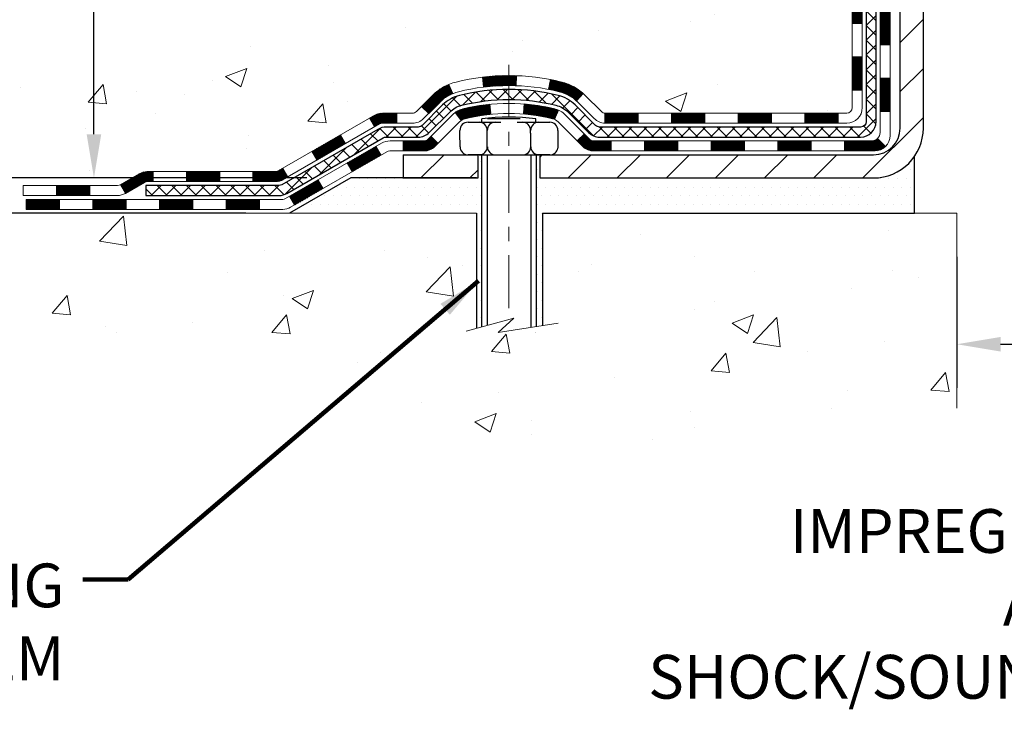
# Model space of a CAD drawing. Extents: x 13 to 3254, y -309 to 1977.
# Drawn here: x 157 to 164, y -294 to -289 of the extents above; entities that cross this region are included whole.
import ezdxf

# ---------------------------------------------------------------- set-up
doc = ezdxf.new("R2010")
doc.units = 0
doc.header["$LTSCALE"] = 5
doc.header["$MEASUREMENT"] = 0
doc.linetypes.add('CENTERX2', pattern=[4, 2.5, -0.5, 0.5, -0.5])
doc.layers.get('DEFPOINTS').update_dxf_attribs({"linetype": 'CONTINUOUS'})
for name, color, linetype, lineweight in [('CENTERLINE - L', 1, 'CENTERX2', 18), ('CONCRETE - H', 130, 'CONTINUOUS', 9), ('CONCRETE - L', 132, 'CONTINUOUS', 13), ('DECK COAT - H', 20, 'CONTINUOUS', 20), ('DECK COAT - L', 22, 'CONTINUOUS', 18), ('DIMS', 50, 'CONTINUOUS', 25), ('MIG FOOT - H', 251, 'CONTINUOUS', 20), ('MIG FOOT - L', 7, 'CONTINUOUS', 30), ('PVC SIDESHEET - H', 170, 'CONTINUOUS', 20), ('PVC SIDESHEET - L', 150, 'CONTINUOUS', 25), ('SCREW - L', 1, 'CONTINUOUS', 25), ('SETTING BED - H', 210, 'CONTINUOUS', 20), ('SETTING BED - L', 212, 'CONTINUOUS', 25), ('TEXT - 4', 241, 'CONTINUOUS', 25)]:
    doc.layers.add(name, color=color, linetype=linetype, lineweight=lineweight)
doc.layers.add('DECKCOAT', color=1, linetype='CONTINUOUS')
doc.layers.add('METAL11', color=7, linetype='CONTINUOUS')
doc.styles.add('ROMANS', font='romans', dxfattribs={"width": 0.9})
doc.dimstyles.get("Standard").update_dxf_attribs({"dimtxt": 0.18, "dimasz": 0.18, "dimexe": 0.18, "dimexo": 0.0625, "dimgap": 0.09, "dimtad": 0, "dimtih": 1, "dimtoh": 1, "dimdec": 4, "dimzin": 0, "dimdsep": 46, "dimtxsty": 'Standard', "dimcen": 0.09, "dimadec": 0, "dimazin": 0, "dimtfac": 1, "dimtdec": 4, "dimtofl": 0, "dimtmove": 0, "dimatfit": 3, "dimfxl": 1, "dimtolj": 1, "dimtzin": 0, "dimarcsym": 0})
pattern_1 = [(45, (-21.05882364650205, -452.1714772986762), (-0.003479849246914297, 0.003479849246914297), [])]

# ---------------------------------------------------------------- blocks, each defined once
blk = doc.blocks.new('*D20')
at = {"layer": 'DEFPOINTS', "color": 0, "transparency": 16777216}
for p in [(159.4873217730359, -290.5445994032335), (154.9829498075147, -290.7945989032323), (159.0543099371687, -290.7945989032323)]:
    blk.add_point(p, dxfattribs=at)
at = {"layer": 'DIMS', "color": 0, "lineweight": -2, "transparency": 16777216}
for p, q in [((154.6729498075147, -289.9245994032335), (154.9829498075147, -289.9245994032335)), ((154.9829498075147, -290.2345994032335), (154.9829498075147, -289.9245994032335)), ((159.1773217730359, -290.5445994032335), (154.6729498075147, -290.5445994032335)), ((158.7443099371687, -290.7945989032323), (154.6729498075147, -290.7945989032323)), ((154.9829498075147, -291.1045989032323), (154.9829498075147, -291.4145989032323))]:
    blk.add_line(p, q, dxfattribs=at)
at = {"layer": 'DIMS', "color": 0, "transparency": 16777216}
for points in [[(154.931283140848, -290.2345994032335), (155.0346164741814, -290.2345994032335), (154.9829498075147, -290.5445994032335)], [(154.931283140848, -291.1045989032323), (155.0346164741814, -291.1045989032323), (154.9829498075147, -290.7945989032323)]]:
    blk.add_solid(points, dxfattribs=at)
at = {"layer": 'DIMS', "color": 0, "transparency": 16777216, "insert": (153.3812831408481, -289.9245994032335), "char_height": 0.31, "attachment_point": 5}
blk.add_mtext('\\A1;1/4 IN\\P [6.3mm]', dxfattribs=at)
blk = doc.blocks.new('*D22')
at = {"layer": 'DEFPOINTS', "color": 0, "transparency": 16777216}
for p in [(158.2837935231607, -283.3614345999767), (157.6673397016146, -290.5445994032335), (159.4873217730359, -290.5445994032335)]:
    blk.add_point(p, dxfattribs=at)
at = {"layer": 'DIMS', "color": 0, "lineweight": -2, "transparency": 16777216}
for p, q in [((157.9737935231607, -283.3614345999767), (157.3573397016146, -283.3614345999767)), ((157.6673397016146, -283.6714345999767), (157.6673397016146, -285.5453015949655)), ((157.6673397016146, -290.2345994032335), (157.6673397016146, -286.9919682616322)), ((159.1773217730359, -290.5445994032335), (157.3573397016146, -290.5445994032335))]:
    blk.add_line(p, q, dxfattribs=at)
at = {"layer": 'DIMS', "color": 0, "transparency": 16777216}
for points in [[(157.6156730349479, -283.6714345999767), (157.7190063682812, -283.6714345999767), (157.6673397016146, -283.3614345999767)], [(157.6156730349479, -290.2345994032335), (157.7190063682812, -290.2345994032335), (157.6673397016146, -290.5445994032335)]]:
    blk.add_solid(points, dxfattribs=at)
at = {"layer": 'DIMS', "color": 0, "transparency": 16777216, "insert": (157.6673397016146, -286.2686349282988), "char_height": 0.31, "attachment_point": 5}
blk.add_mtext('\\A1;7 3/16 IN\\P [182.5mm]', dxfattribs=at)
blk = doc.blocks.new('*D36')
at = {"layer": 'DEFPOINTS', "color": 0, "transparency": 16777216}
for p in [(163.7837935231609, -290.7945989032456), (176.7837935231609, -290.7945989032455), (176.7837935231609, -291.7232307459078)]:
    blk.add_point(p, dxfattribs=at)
at = {"layer": 'DIMS', "color": 0, "lineweight": -2, "transparency": 16777216}
for p, q in [((163.7837935231609, -291.1045989032456), (163.7837935231609, -292.0332307459078)), ((176.7837935231609, -291.1045989032455), (176.7837935231609, -292.0332307459078)), ((164.0937935231609, -291.7232307459078), (165.2380783302775, -291.7232307459078)), ((176.4737935231609, -291.7232307459078), (168.3897449969441, -291.7232307459078))]:
    blk.add_line(p, q, dxfattribs=at)
at = {"layer": 'DIMS', "color": 0, "transparency": 16777216}
for points in [[(164.0937935231609, -291.6715640792411), (164.0937935231609, -291.7748974125745), (163.7837935231609, -291.7232307459078)], [(176.4737935231609, -291.6715640792411), (176.4737935231609, -291.7748974125745), (176.7837935231609, -291.7232307459078)]]:
    blk.add_solid(points, dxfattribs=at)
at = {"layer": 'DIMS', "color": 0, "transparency": 16777216, "insert": (166.8139116636108, -291.7232307459078), "char_height": 0.31, "attachment_point": 5}
blk.add_mtext('\\A1;13 IN\\P [330.2mm]', dxfattribs=at)

msp = doc.modelspace()

# ---------------------------------------------------------------- hatches: boundary and pattern name
at = {"layer": 'CONCRETE - H'}
h = msp.add_hatch(dxfattribs=at)
h.set_pattern_fill('AR-CONC', color=256, scale=0.217)
h.set_pattern_definition([(49.99999999999999, (0, 0), (1.556454596243635, -0.1361721329122314), [0.16275, -1.79025]), (355, (0, 0), (-0.30109039394021, 1.632256930129026), [0.1302, -1.4322]), (100.45144446, (0.12970454777, -0.01134767648), (1.255364197397833, 1.496084780401926), [0.13831621664, -1.52147838304]), (46.18420000000002, (0, 0.434), (2.315913687557312, -0.3591768393209761), [0.244125, -2.685375]), (96.63563549, (0.19299273665, 0.40406852381), (2.028216422113076, 2.113837363680775), [0.20747444214, -2.282218859199999]), (351.1841639899999, (0, 0.434), (2.028216420768858, 2.113837362585878), [0.1953, -2.14830000217]), (21, (0.217, 0.3255), (1.295288303097062, -0.8736829927437852), [0.16275, -1.79025]), (326.0000000000001, (0.217, 0.3255), (0.5279942702698324, 1.573575597751671), [0.1302, -1.4322]), (71.45144474, (0.32494069118, 0.25269308442), (1.823282557504037, 0.6998926015897878), [0.1383162123, -1.52147838304]), (37.50000000000001, (0, 0), (0.02638688603852075, 0.7223796628139459), [0, -1.41484, 0, -1.4539, 0, -1.437625]), (7.499999999999999, (0, 0), (0.5708608962494625, 0.8558734147847217), [0, -0.82894, 0, -1.38229, 0, -0.547925]), (327.5, (-0.48391, 0), (1.158394686494127, -0.04894407166360407), [0, -0.5425, 0, -1.6926, 0, -2.24595]), (317.5, (-0.70091, 0), (1.265513987472978, 0.2172278116611295), [0, -0.70525, 0, -1.12406, 0, -1.59495])])
edge = h.paths.add_edge_path()
edge.add_spline(control_points=[(154.0289013008382, -283.3614345999765), (153.971129206403, -283.8288171912349), (154.1007786799707, -286.3970488955911), (160.4378354205334, -283.9844421253695), (159.0597321889443, -287.8156578416463), (157.1271993052802, -287.6884767146992), (156.4761450985848, -289.4455730019803), (156.9303049310275, -290.4530581838389), (156.6725794275469, -290.7945989032256)], knot_values=[0, 0, 0, 0, 1.30462336248507, 6.742094297859092, 8.361217839561869, 9.969934739917095, 11.70936572271262, 12.88372866151712, 12.88372866151712, 12.88372866151712, 12.88372866151712], degree=3, periodic=0)
edge.add_line((156.6725794275469, -290.7945989032257), (157.16558107957, -290.794598903227))
edge.add_line((157.16558107957, -290.794598903227), (157.1655795635911, -290.597748894714))
edge.add_line((157.1655795635911, -290.597748894714), (157.8352647795689, -290.597748894714))
edge.add_arc((157.8352706304711, -290.5584233367275), 0.03932555842175329, 269.9914754674315, 300.0249926646551)
edge.add_line((157.8549482635909, -290.5924716891104), (157.9907106871868, -290.5140927183024))
edge.add_arc((158.0458286871865, -290.6095598947137), 0.1102359999996411, 89.99999999998522, 119.99999999995, ccw=False)
edge.add_line((158.0458286871866, -290.4993238947141), (158.9537866282155, -290.4993238947141))
edge.add_arc((158.9537866282153, -290.4599538947134), 0.03937000000064472, 270.0000000002068, 300.0000000000466)
edge.add_line((158.9734716282157, -290.4940493148609), (159.6535572983965, -290.1014021872924))
edge.add_arc((159.7135587551265, -290.2053243949052), 0.1200000001867964, 90.00000001171128, 120.00080308904569, ccw=False)
edge.add_line((159.7135587551019, -290.0853243947184), (159.9249986216837, -290.0853243947183))
edge.add_arc((159.925000137553, -290.0459543945557), 0.03937000019183134, 269.9977939316234, 314.9999999443416)
edge.add_line((159.9528389316369, -290.0737931886937), (160.0693054557707, -289.9573266645599))
edge.add_arc((160.3190074300762, -290.2070286388674), 0.3531319186155557, 103.90200089085062, 134.9999999997717, ccw=False)
edge.add_arc((160.6082920231595, -291.3757984123079), 1.557170273114147, 76.0979991089298, 103.90200089101751, ccw=False)
edge.add_arc((160.8975766162432, -290.207028638868), 0.3531319186161104, 47.88305985411, 76.09799910897698, ccw=False)
edge.add_line((161.1344031119438, -289.9450832955621), (161.2637451146828, -290.0737931886937))
edge.add_arc((161.2915839086579, -290.0459543947187), 0.03936999999960628, 224.999999999883, 270.0000000002068)
edge.add_line((161.291583908658, -290.0853243947183), (163.0024890111421, -290.0853243947183))
edge.add_arc((163.0024890111421, -290.0459543947184), 0.0393699999999626, 269.9999999999586, 360)
edge.add_line((163.0418590111421, -290.0459543947184), (163.0418574951698, -286.0077222690726))
edge.add_arc((163.00248749517, -286.0077222690725), 0.03936999999987734, 359.9999999998346, 432.6976227628234)
edge.add_arc((163.1417995359383, -285.5605081552362), 0.4290404058596123, 233.0250989602965, 252.6976227627831, ccw=False)
edge.add_arc((163.2182858757469, -285.4984000630967), 0.5251995961844852, 194.3079434824801, 230.4333558243626, ccw=False)
edge.add_arc((164.2882360621454, -285.2115450362799), 1.632909065608842, 184.8191964166483, 194.782931388466, ccw=False)
edge.add_arc((164.0190695899686, -285.4454729607185), 1.361411651893684, 161.6649460398422, 175.9250205045911, ccw=False)
edge.add_arc((163.1535402122365, -285.1529180559483), 0.4478254090914243, 108.12890291726731, 162.3597440614999, ccw=False)
edge.add_arc((162.9834624436727, -284.675734491702), 0.0600498899789399, 300.7846078930066, 346.5177693441964)
edge.add_line((163.0418574951698, -284.6897347505259), (163.0418574951698, -284.5004997016672))
edge.add_line((163.0418574951698, -284.5004997016672), (163.1402824951695, -284.5004997016672))
edge.add_line((163.1402824951695, -284.5004997016672), (163.1402824951695, -284.4959471455471))
edge.add_arc((163.1009124951697, -284.495947145547), 0.03936999999987734, 359.9999999998346, 417.096847860755)
edge.add_line((163.1222990918054, -284.4628924880184), (162.8070811513496, -284.2589442565454))
edge.add_arc((162.9880532382766, -284.0577942623057), 0.270577560838598, 181.4692888508148, 228.0226889058614, ccw=False)
edge.add_line((162.7175646399594, -284.0647321733578), (162.4296519597474, -284.0647321733578))
edge.add_arc((162.428448118204, -283.9871958574209), 0.07754566089423381, 179.1104878120979, 270.8895121878601, ccw=False)
edge.add_line((162.3509118022671, -283.9859920158775), (162.3509133182563, -283.8613689149091))
edge.add_line((162.3509133182563, -283.8613689149091), (155.7837935231609, -283.8613689149091))
edge.add_line((155.7837935231609, -283.8613689149091), (155.7837935231609, -283.3614345999765))
edge.add_line((155.7837935231609, -283.3614345999765), (154.0289013008382, -283.3614345999767))
h.paths.add_polyline_path([(154.5605543117429, -285.0177108921166), (155.7349786684396, -285.3377437980361), (155.6846003483435, -284.5153187480622), (154.0846969579783, -284.5153187480622)], flags=17)
h.paths.add_polyline_path([(159.3669777016536, -288.542030446901), (162.0196919873679, -288.542030446901), (162.0196919873679, -287.5603637802344), (159.3669777016536, -287.5603637802344)], flags=24)
h = msp.add_hatch(dxfattribs=at)
h.set_pattern_fill('AR-CONC', color=256, scale=0.217)
h.set_pattern_definition([(49.99999999999999, (1, 0), (1.556454596243635, -0.1361721329122314), [0.16275, -1.79025]), (355, (1, 0), (-0.30109039394021, 1.632256930129026), [0.1302, -1.4322]), (100.45144446, (1.12970454777, -0.01134767648), (1.255364197397833, 1.496084780401926), [0.1383162166399999, -1.521478383039999]), (46.18420000000002, (1, 0.434), (2.315913687557312, -0.3591768393209761), [0.244125, -2.685374999999999]), (96.63563549, (1.19299273665, 0.40406852381), (2.028216422113076, 2.113837363680775), [0.20747444214, -2.282218859199999]), (351.1841639899999, (1, 0.434), (2.028216420768858, 2.113837362585878), [0.1953, -2.14830000217]), (21, (1.217, 0.3255), (1.295288303097062, -0.8736829927437852), [0.16275, -1.79025]), (326.0000000000001, (1.217, 0.3255), (0.5279942702698324, 1.573575597751671), [0.1302, -1.4322]), (71.45144474, (1.32494069118, 0.25269308442), (1.823282557504037, 0.6998926015897878), [0.1383162123, -1.52147838304]), (37.50000000000001, (1, 0), (0.02638688603852075, 0.7223796628139459), [0, -1.41484, 0, -1.4539, 0, -1.437625]), (7.499999999999999, (1, 0), (0.5708608962494625, 0.8558734147847217), [0, -0.82894, 0, -1.38229, 0, -0.547925]), (327.5, (0.5160899999999999, 0), (1.158394686494127, -0.04894407166360407), [0, -0.5425, 0, -1.6926, 0, -2.24595]), (317.5, (0.29909, 0), (1.265513987472978, 0.2172278116611295), [0, -0.70525, 0, -1.12406, 0, -1.59495])])
edge = h.paths.add_edge_path()
edge.add_line((156.672579427547, -290.7945989032256), (160.3780682235935, -290.794598903236))
edge.add_line((160.3780682235935, -290.794598903236), (160.3780682235912, -291.6102782455658))
edge.add_line((160.3780682235912, -291.6102782455658), (160.6436526531371, -291.5371024392681))
edge.add_line((160.6436526531371, -291.5371024392681), (160.5334008383476, -291.6405467198346))
edge.add_line((160.5334008383476, -291.6405467198346), (160.8455508340556, -291.5914488531543))
edge.add_line((160.8455508340556, -291.5914488531544), (160.8455508340577, -290.7945989032373))
edge.add_line((160.8455508340577, -290.7945989032373), (163.7837935231609, -290.7945989032456))
edge.add_line((163.7837935231609, -290.7945989032456), (163.7837935231609, -292.1768502328939))
edge.add_spline(control_points=[(163.783793523161, -292.1768502328939), (163.3194722915157, -292.1590096430679), (162.3730669847297, -292.3557994491173), (160.6619404014063, -292.673655985687), (159.0593596879814, -291.6632315589923), (156.8941807295, -291.9272407472729), (156.709805521365, -290.991222620318), (156.672579427547, -290.7945989032256)], knot_values=[0, 0, 0, 0, 1.407337312727821, 2.889937513340163, 4.9841898361389, 7.130378948034198, 7.690880957778189, 7.690880957778189, 7.690880957778189, 7.690880957778189], degree=3, periodic=0)
at = {"layer": 'DECK COAT - H'}
h = msp.add_hatch(dxfattribs=at)
h.set_pattern_fill('ANSI31', color=256, scale=0.03937, style=0)
h.set_pattern_definition([(45, (-16.00238541182392, -407.4292894441492), (-0.003479849246914297, 0.003479849246914297), [])])
h.paths.add_polyline_path([(163.1127250111419, -289.6863492307471), (163.0418590111419, -289.6863492307472), (163.041859011142, -289.9225692307472), (163.112725011142, -289.9225692307471)])
h.paths.add_polyline_path([(163.1127250111417, -289.2139092307471), (163.0418590111416, -289.2139092307472), (163.0418590111418, -289.4501292307472), (163.1127250111418, -289.4501292307471)])
h.paths.add_polyline_path([(163.1127250111414, -288.7414708373474), (163.0418590111414, -288.7414708373475), (163.0418590111415, -288.9776892307472), (163.1127250111414, -288.9776892307471)])
h.paths.add_polyline_path([(163.1127250111411, -288.2690308373474), (163.0418590111412, -288.2690308373475), (163.0418590111413, -288.5052508373475), (163.1127250111412, -288.5052508373474)])
h.paths.add_polyline_path([(163.3095750111401, -289.3646247087281), (163.2387090111417, -289.3646247087281), (163.2387090111418, -289.6008447087281), (163.3095750111406, -289.6008447087281)])
h.paths.add_polyline_path([(163.3095750111391, -288.8921847087281), (163.2387090111413, -288.8921847087281), (163.2387090111415, -289.1284047087281), (163.3095750111395, -289.1284047087281)])
h.paths.add_polyline_path([(163.3095750111381, -288.419744708728), (163.238709011141, -288.4197447087281), (163.2387090111412, -288.6559647087281), (163.3095750111386, -288.655964708728)])
h = msp.add_hatch(dxfattribs=at)
h.set_pattern_fill('ANSI31', color=256, scale=0.03937, style=0)
h.set_pattern_definition(pattern_1)
h.paths.add_polyline_path([(161.9968719231595, -290.0853243947183), (161.7606519231597, -290.0853243947183), (161.7606519231597, -290.1561903947184), (161.9968719231595, -290.1561903947184)])
h.paths.add_polyline_path([(161.5244319231595, -290.0853243947183), (161.2915839086581, -290.0853243947183, -0.02144170134057288), (161.2882119231593, -290.0851797259954), (161.2882119231597, -290.1561903947184), (161.5244319231595, -290.1561903947184)])
h.paths.add_polyline_path([(161.1344031119438, -289.9450832955621, 0.1237366593047226), (160.9824207767301, -289.8642406280263, 0.01313217533143259), (160.9025456940697, -289.8466829697639), (160.8891543642947, -289.9162722091826, -0.01313217533147817), (160.9653943739608, -289.9330308276535, -0.1237366593049013), (161.0868771151151, -289.9976501062076)])
h.paths.add_polyline_path([(161.8051400231596, -290.2821743947184), (161.5689200231598, -290.2821743947184), (161.5689200231598, -290.3530403947184), (161.8051400231596, -290.3530403947184)])
h.paths.add_polyline_path([(160.9606613547123, -290.0640448850404, 0.04324640446576285), (160.9351252134819, -290.0553245158794, 0.04070359398944642), (160.7168811081577, -290.0198191882545), (160.711224150565, -290.0904590409355, -0.04070359398944876), (160.9180988107125, -290.1241147155065, -0.04324640446531137), (160.9320555945836, -290.12888083528)])
h.paths.add_polyline_path([(161.3327000231596, -290.2821743947184), (161.2100459689049, -290.2821743947184, -0.1989123673794921), (161.1822071749297, -290.2706431886937), (161.1435112513039, -290.231947265068), (161.0934014221482, -290.2820570942235), (161.1320973457741, -290.3207530178493, 0.198912367379553), (161.2100459689049, -290.3530403947184), (161.3327000231596, -290.3530403947184)])
h.paths.add_polyline_path([(160.6623670760291, -289.8195673407354, 0.008683585791257758), (160.6082920231594, -289.8186281391937), (160.6082920231594, -289.8894941391937, -0.008683585791259676), (160.6599061488184, -289.8903905981673)])
h.paths.add_polyline_path([(160.6082920231594, -289.8186281391937, 0.03014854381015566), (160.4210176383601, -289.8299305123021), (160.4295403970991, -289.9002821472474, -0.03014854381015595), (160.6082920231594, -289.8894941391937)])
h.paths.add_polyline_path([(160.4743542140948, -290.022087989526, 0.03601941678383571), (160.2814588328377, -290.0553245158792, 0.0935601540946129), (160.2287384282458, -290.0794529930931), (160.269670886334, -290.1373021402853, -0.09356015409565223), (160.2984852356071, -290.1241147155064, -0.03601941678380825), (160.4813317156175, -290.0926096488124)])
h.paths.add_polyline_path([(160.1060526638167, -290.2991870545783), (160.0559428346613, -290.2490772254225), (160.0343768713901, -290.2706431886937, -0.1989123673796988), (160.0065380774147, -290.2821743947184), (159.8592942774147, -290.2821743947184), (159.8592942774147, -290.3530403947184), (160.0065380774149, -290.3530403947184, 0.1989123673795969), (160.0844867005457, -290.3207530178493)])
h.paths.add_polyline_path([(160.1194152849245, -290.007436493717, -0.09785809462208828), (160.210334970376, -289.9465207784972), (160.1830515400317, -289.8811173811494, 0.09785809462147925), (160.0693054557698, -289.9573266645609), (159.9899648929398, -290.0366672273909), (160.0400747220951, -290.0867770565465)])
h = msp.add_hatch(dxfattribs=at)
h.set_pattern_fill('ANSI31', color=256, scale=0.03937, style=0)
h.set_pattern_definition([(45, (-12.21532639410594, -452.0717819739688), (-0.003479849246914297, 0.003479849246914297), [])])
h.paths.add_polyline_path([(162.4693119231595, -290.0853243947183), (162.2330919231597, -290.0853243947183), (162.2330919231597, -290.1561903947184), (162.4693119231595, -290.1561903947184)])
h.paths.add_polyline_path([(162.2775800231596, -290.2821743947184), (162.0413600231598, -290.2821743947184), (162.0413600231598, -290.3530403947184), (162.2775800231596, -290.3530403947184)])
h.paths.add_polyline_path([(162.7500200231596, -290.2821743947184), (162.5138000231598, -290.2821743947184), (162.5138000231598, -290.3530403947184), (162.7500200231596, -290.3530403947184)])
edge = h.paths.add_edge_path()
edge.add_arc((163.1796540111422, -290.2231193947183), 0.05905499999999223, 269.99999999997243, 314.9999999999805, ccw=False)
edge.add_line((163.1796540111422, -290.2821743947184), (162.98624002316, -290.2821743947184))
edge.add_line((162.9862400231598, -290.2821743947184), (162.9862400231598, -290.3530403947184))
edge.add_line((162.9862400231598, -290.3530403947184), (163.1993390111418, -290.3530403947184))
edge.add_arc((163.1993390111433, -290.2428043947248), 0.1102359999936198, 269.9999999992762, 315.0000000019324)
edge.add_line((163.2772876342723, -290.3207530178485), (163.2214122021052, -290.2648775856813))
h.paths.add_polyline_path([(163.309575011141, -289.837064708728), (163.2387090111419, -289.8372333417499), (163.238709011142, -290.0734533417499), (163.3095750111415, -290.073284708728)])
h.paths.add_polyline_path([(162.9417519231595, -290.0853243947183), (162.7055319231598, -290.0853243947183), (162.7055319231598, -290.1561903947184), (162.9417519231595, -290.1561903947184)])
h = msp.add_hatch(dxfattribs=at)
h.set_pattern_fill('ANSI31', color=256, scale=0.03937, style=0)
h.set_pattern_definition(pattern_1)
h.paths.add_polyline_path([(159.8139767376613, -290.0853243947184), (159.7135587551019, -290.0853243947184, 0.1316523525283877), (159.6535588143744, -290.1014013120433), (159.6203238742823, -290.120589488378), (159.6557568742823, -290.1819612446426), (159.6911113297278, -290.16154936716, -0.1316523525285442), (159.7111113099704, -290.1561903947184), (159.8139767376613, -290.1561903947184)])
h.paths.add_polyline_path([(159.4511842860362, -290.3000711279647), (159.415751286036, -290.2386993717001), (159.2111786977902, -290.3568092550221), (159.2466116977902, -290.4181810112867)])
h.paths.add_polyline_path([(159.0066061095443, -290.474919138344), (158.9734716087692, -290.4940493260884, -0.1316523525284907), (158.9537866282155, -290.4993238947141), (158.7947318282157, -290.4993238947141), (158.7947318282157, -290.570189894714), (158.9537866282157, -290.570189894714, 0.131652352528452), (159.0089045737658, -290.5554211025621), (159.0420391095443, -290.5362908946087)])
h.paths.add_polyline_path([(158.5585118282154, -290.4993238947141), (158.3222918282157, -290.4993238947141), (158.3222918282157, -290.570189894714), (158.5585118282154, -290.570189894714)])
h.paths.add_polyline_path([(158.0860718282154, -290.4993238947141), (158.0458286871867, -290.4993238947141, 0.1316524975873674), (157.9907106871869, -290.5140927183024), (157.8549497795688, -290.5924743148611), (157.8903827795688, -290.6538460711257), (158.0261436871869, -290.575464474567, -0.1316524975873194), (158.0458286871867, -290.5701898947141), (158.0860718282154, -290.5701898947141)])
h.paths.add_polyline_path([(157.638021079569, -290.597748894714), (157.4018010795688, -290.597748894714), (157.4018010795688, -290.668614894714), (157.638021079569, -290.668614894714)])
h.paths.add_polyline_path([(159.7020245891288, -290.3825514745669), (159.6665915891288, -290.3211797183023), (159.4620190682467, -290.4392897183025), (159.4974520682467, -290.5006614745671)])
h.paths.add_polyline_path([(159.2574465473647, -290.5573997183025), (159.0528740264829, -290.6755097183025), (159.0883070264828, -290.736881474567), (159.2928795473647, -290.618771474567)])
h.paths.add_polyline_path([(158.8399973267458, -290.696173894714), (158.6037773267456, -290.696173894714), (158.6037773267456, -290.767039894714), (158.8399973267458, -290.767039894714)])
h.paths.add_polyline_path([(158.3675573267458, -290.696173894714), (158.1313373267456, -290.696173894714), (158.1313373267456, -290.767039894714), (158.3675573267458, -290.767039894714)])
h.paths.add_polyline_path([(157.8951173267458, -290.696173894714), (157.6588973267456, -290.696173894714), (157.6588973267456, -290.767039894714), (157.8951173267458, -290.767039894714)])
h.paths.add_polyline_path([(157.4226773267458, -290.696173894714), (157.1864573267456, -290.696173894714), (157.1864573267456, -290.767039894714), (157.4226773267458, -290.767039894714)])
at = {"layer": 'MIG FOOT - H'}
h = msp.add_hatch(dxfattribs=at)
h.set_pattern_fill('ANSI31', color=256, scale=1.9685, style=0)
h.set_pattern_definition([(45, (-782.7018739221994, -750.9241013254722), (-0.1739924623457148, 0.1739924623457148), [])])
h.paths.add_polyline_path([(163.3817935231608, -284.6034494032361), (163.5457935231607, -284.603449403236), (163.5457935231599, -285.165949403236), (163.3817935231602, -285.165949403236)])
edge = h.paths.add_edge_path()
edge.add_line((163.3817935231602, -285.540949403236), (163.5457935231599, -285.540949403236))
edge.add_line((163.5457935231599, -285.540949403236), (163.5457935231601, -290.190269403236))
edge.add_arc((163.1914635231599, -290.1902694032359), 0.3543300000001182, 270.00000000001836, 359.9999999999908, ccw=False)
edge.add_line((163.1914635231601, -290.544599403236), (160.8270435541602, -290.544599403236))
edge.add_line((160.8270435541602, -290.544599403236), (160.8270435541602, -290.3805994032359))
edge.add_line((160.8270435541602, -290.3805994032359), (163.1914635231601, -290.380599403236))
edge.add_arc((163.1914635231602, -290.190269403236), 0.1903299999999604, 269.9999999999658, 360.0000000000171)
edge.add_line((163.3817935231601, -290.190269403236), (163.3817935231602, -285.540949403236))
h.paths.add_polyline_path([(159.8582935231604, -290.380599403236), (160.3895404921602, -290.3805994032361), (160.3895404921603, -290.544599403236), (159.8582935231604, -290.544599403236)])
at = {"layer": 'PVC SIDESHEET - H'}
h = msp.add_hatch(dxfattribs=at)
h.set_pattern_fill('ANSI37', color=256, scale=0.59055, style=0)
h.set_pattern_definition([(45, (-16.00238541182387, -338.2164033275901), (-0.05219773870371446, 0.05219773870371446), []), (135, (-16.00238541182387, -338.2164033275901), (-0.05219773870371446, -0.05219773870371446), [])])
edge = h.paths.add_edge_path()
edge.add_line((163.2111500111418, -290.1443793947184), (163.2111500111411, -285.9451799767751))
edge.add_line((163.2111500111411, -285.9451799767751), (163.1402840111469, -285.9451799767751))
edge.add_line((163.1402840111469, -285.9451799767751), (163.1402840111418, -290.1443793947184))
edge.add_arc((163.1009140111418, -290.1443793947184), 0.0393699999999626, -90.00000000008271, 1.2397549653542228e-10, ccw=False)
edge.add_line((163.1009140111417, -290.1837493947184), (161.2508149387812, -290.1837493947183))
edge.add_arc((161.2508149387813, -290.1443793947185), 0.03936999999984891, 225, 270, ccw=False)
edge.add_line((161.2229761448061, -290.1722181886937), (161.077681605612, -290.0269236494995))
edge.add_arc((160.8975766162428, -290.2070286388686), 0.2547069186167359, 44.99999999999887, 76.09799910892326)
edge.add_arc((160.6082920231594, -291.3757984123081), 1.458745273114345, 76.0979991089222, 89.99999999999889)
edge.add_line((160.6082920231594, -289.9170531391937), (160.6082920231594, -289.9879191391938))
edge.add_arc((160.6082920231594, -291.3757984123081), 1.387879273114407, 76.0979991089194, 89.99999999999773, ccw=False)
edge.add_arc((160.8975766162429, -290.2070286388685), 0.1838409186166517, 44.999999999981185, 76.09799910891832, ccw=False)
edge.add_line((161.0275717764563, -290.0770334786552), (161.1728663156503, -290.2223280178492))
edge.add_arc((161.2508149387813, -290.1443793947184), 0.1102359999999436, 224.9999999999713, 270)
edge.add_line((161.2508149387813, -290.2546153947184), (163.1009140111418, -290.2546153947184))
edge.add_arc((163.1009140111418, -290.1443793947184), 0.1102359999999862, 270, 360)
edge = h.paths.add_edge_path()
edge.add_arc((160.6082920231595, -291.3757984123081), 1.458745273114317, 90.00000000000333, 103.9020008910643)
edge.add_arc((160.3190074300764, -290.2070286388682), 0.2547069186164216, 103.9020008910549, 134.9999999999921)
edge.add_line((160.1389024407076, -290.0269236494994), (159.9936079015133, -290.1722181886937))
edge.add_arc((159.9657691075379, -290.1443793947184), 0.03937000000000319, 270, 315.00000000000733, ccw=False)
edge.add_line((159.9657691075379, -290.1837493947183), (159.7399317951686, -290.1837493947183))
edge.add_arc((159.7399317951686, -290.3037493947184), 0.1200000000000045, 90, 120.0000000000004)
edge.add_line((159.6799317951686, -290.1998263462642), (158.9998455640703, -290.592474314861))
edge.add_arc((158.9801605640703, -290.5583788947141), 0.03936999999997297, 270.0000000000414, 300.0000000000868, ccw=False)
edge.add_line((158.9801605640703, -290.597748894714), (158.0352795274806, -290.597748894714))
edge.add_line((158.0352795274806, -290.597748894714), (158.0352795274806, -290.668614894714))
edge.add_line((158.0352795274806, -290.668614894714), (158.9801605640703, -290.668614894714))
edge.add_arc((158.9801605640704, -290.5583788947141), 0.110235999999901, 269.9999999999853, 300.0000000000081)
edge.add_line((159.0352785640703, -290.6538460711256), (159.7174843472449, -290.259974378567))
edge.add_arc((159.7374843472449, -290.2946153947183), 0.03999999999995874, 90, 120.00000000000401, ccw=False)
edge.add_line((159.7374843472449, -290.2546153947184), (159.9657691075381, -290.2546153947184))
edge.add_arc((159.9657691075381, -290.1443793947184), 0.1102359999999933, 270, 314.9999999999661)
edge.add_line((160.0437177306688, -290.2223280178492), (160.1890122698633, -290.0770334786548))
edge.add_arc((160.3190074300764, -290.2070286388681), 0.183840918616283, 103.90200089104547, 134.9999999999577, ccw=False)
edge.add_arc((160.6082920231597, -291.3757984123081), 1.387879273114349, 90.00000000000472, 103.90200089106071, ccw=False)
edge.add_line((160.6082920231594, -289.9879191391938), (160.6082920231594, -289.9170531391937))
at = {"layer": 'SETTING BED - H', "linetype": 'Continuous'}
h = msp.add_hatch(dxfattribs=at)
h.set_pattern_fill('DOTS', color=256, scale=0.9842500000000001, style=0)
h.set_pattern_definition([(7.016477563892661e-15, (151.7972782213882, -300.1456026691255), (0.0307578125, 0.061515625), [0, -0.061515625])])
edge = h.paths.add_edge_path()
edge.add_line((160.8455508340577, -290.7945989032373), (160.8455508340556, -291.5914488531544))
edge.add_line((160.8455508340556, -291.5914488531544), (160.8011488042616, -291.5984328190974))
edge.add_line((160.8011488042616, -291.5984328190974), (160.8011488042616, -290.380599403236))
edge.add_line((160.8011488042616, -290.380599403236), (160.8270435541595, -290.380599403236))
edge.add_line((160.8270435541595, -290.380599403236), (160.8270435541595, -290.544599403236))
edge.add_line((160.8270435541595, -290.544599403236), (163.1914635231601, -290.544599403236))
edge.add_arc((163.1914635231626, -290.1902694032422), 0.3543299999938085, 269.9999999995887, 325.1677542168938)
edge.add_line((163.4823074674069, -290.3926540592614), (163.4823082710154, -290.7945989032447))
edge.add_line((163.4823082710154, -290.7945989032447), (160.8455508340577, -290.7945989032373))
h.paths.add_polyline_path([(160.4154352420568, -290.380599403236), (160.3895404921595, -290.380599403236), (160.3895404921595, -290.544599403236), (159.4873217730359, -290.5445994032335), (159.0543099371682, -290.7945989032323), (160.3780682235935, -290.794598903236), (160.3780682235912, -291.6102782455658), (160.4154352420568, -291.5999826054568)])

# ---------------------------------------------------------------- linework, layer by layer
at = {"layer": 'CENTERLINE - L', "ltscale": 0.03}
msp.add_line((160.6082920231594, -289.7415007893202), (160.6082920231594, -291.5460458565299), dxfattribs=at)
at = {"layer": 'CONCRETE - L'}
for p, q in [((160.3780682235935, -290.794598903236), (156.672579427547, -290.7945989032256)), ((160.3780682235935, -290.794598903236), (160.3780682235912, -291.6102782455658)), ((160.8455508340556, -291.5914488531544), (160.8455508340577, -290.7945989032373)), ((163.7837935231609, -290.7945989032456), (160.8455508340577, -290.7945989032373)), ((163.7837935231609, -290.7945989032456), (163.7837935231609, -292.1768502328939))]:
    msp.add_line(p, q, dxfattribs=at)
msp.add_lwpolyline([(160.304544807738, -291.6305359664195), (160.6436526531371, -291.5371024392681), (160.5334008383476, -291.6405467198346), (160.9577032954398, -291.5738084665689)], dxfattribs=at)
at = {"layer": 'DECK COAT - L'}
for p, q in [((163.1127250111413, -289.4501292307471), (163.0418590111413, -289.4501292307472)), ((163.3095750111412, -289.6008447087281), (163.2387090111412, -289.6008447087281)), ((163.1127250111414, -289.6863492307471), (163.0418590111414, -289.6863492307472)), ((160.210334970376, -289.9465207784973), (160.1830515400318, -289.8811173811496)), ((160.4295403970991, -289.9002821472474), (160.4210176383601, -289.8299305123021)), ((160.6599061488184, -289.8903905981673), (160.6623670760291, -289.8195673407354)), ((160.8891543642947, -289.9162722091826), (160.9025456940697, -289.8466829697639)), ((163.3095750111415, -289.8370647087281), (163.2387090111415, -289.8370647087281)), ((161.0868771151152, -289.9976501062075), (161.1344031119436, -289.9450832955623)), ((163.1127250111417, -289.9225692307471), (163.0418590111416, -289.9225692307472)), ((160.4813317156175, -290.0926096488124), (160.4743542140948, -290.0220879895261)), ((160.711224150565, -290.0904590409355), (160.7168811081577, -290.0198191882545)), ((159.8139767376613, -290.0853243947183), (159.8139767376613, -290.1561903947184)), ((160.040074722095, -290.0867770565463), (159.9899648929398, -290.0366672273909)), ((160.2696708863339, -290.1373021402852), (160.2287384282457, -290.079452993093)), ((160.9320555945836, -290.1288808352799), (160.9606613547124, -290.0640448850401)), ((161.2882119231593, -290.0853243947183), (161.2882119231597, -290.1561903947184)), ((161.5244319231595, -290.0853243947184), (161.5244319231595, -290.1561903947185)), ((161.7606519231597, -290.0853243947184), (161.7606519231597, -290.1561903947184)), ((161.9968719231595, -290.0853243947184), (161.9968719231595, -290.1561903947184)), ((162.2330919231597, -290.0853243947183), (162.2330919231597, -290.1561903947184)), ((162.4693119231595, -290.0853243947183), (162.4693119231595, -290.1561903947184)), ((162.7055319231598, -290.0853243947183), (162.7055319231598, -290.1561903947184)), ((162.9417519231595, -290.0853243947183), (162.9417519231595, -290.1561903947184)), ((163.3095750111415, -290.0732847087281), (163.2387090111415, -290.0732847087281)), ((159.6557569204268, -290.1819613245671), (159.6203239204268, -290.1205895683024)), ((159.4511843995445, -290.3000713245671), (159.4157513995445, -290.2386995683025)), ((159.8592942774147, -290.2821743947184), (159.8592942774147, -290.3530403947184)), ((160.0559428346613, -290.2490772254225), (160.1060526638165, -290.2991870545781)), ((161.3327000231596, -290.2821743947184), (161.3327000231596, -290.3530403947184)), ((161.5689200231598, -290.2821743947184), (161.5689200231598, -290.3530403947184)), ((161.8051400231596, -290.2821743947184), (161.8051400231596, -290.3530403947184)), ((162.0413600231598, -290.2821743947184), (162.0413600231598, -290.3530403947184)), ((162.2775800231596, -290.2821743947184), (162.2775800231596, -290.3530403947184)), ((162.5138000231598, -290.2821743947184), (162.5138000231598, -290.3530403947184)), ((162.7500200231596, -290.2821743947184), (162.7500200231596, -290.3530403947184)), ((162.9862400231598, -290.2821743947184), (162.9862400231598, -290.3530403947184)), ((163.221412202105, -290.2648775856813), (163.2772876342723, -290.3207530178485)), ((159.2466118786627, -290.4181813245671), (159.2111788786627, -290.3568095683025)), ((159.7020245891288, -290.382551474567), (159.6665915891288, -290.3211797183025)), ((159.4974520682466, -290.500661474567), (159.4620190682465, -290.4392897183025)), ((158.0860718282154, -290.570189894714), (158.0860718282154, -290.4993238947141)), ((158.3222918282157, -290.570189894714), (158.3222918282157, -290.4993238947141)), ((158.5585118282154, -290.570189894714), (158.5585118282154, -290.499323894714)), ((158.7947318282157, -290.570189894714), (158.7947318282157, -290.499323894714)), ((159.0420393577809, -290.5362913245671), (159.0066063577809, -290.4749195683025)), ((159.2928795473647, -290.6187714745671), (159.2574465473647, -290.5573997183025)), ((157.4018010795688, -290.668614894714), (157.4018010795688, -290.597748894714)), ((157.638021079569, -290.668614894714), (157.638021079569, -290.597748894714)), ((157.8549497795687, -290.592474314861), (157.8903827795687, -290.6538460711256)), ((157.4226773267458, -290.7670398947141), (157.4226773267458, -290.696173894714)), ((157.6588973267456, -290.7670398947141), (157.6588973267456, -290.696173894714)), ((157.8951173267458, -290.767039894714), (157.8951173267458, -290.696173894714)), ((158.1313373267456, -290.767039894714), (158.1313373267456, -290.696173894714)), ((158.3675573267458, -290.767039894714), (158.3675573267458, -290.696173894714)), ((158.6037773267456, -290.767039894714), (158.6037773267456, -290.696173894714)), ((158.8399973267458, -290.767039894714), (158.8399973267458, -290.696173894714)), ((159.0883070264829, -290.7368814745671), (159.0528740264829, -290.6755097183025))]:
    msp.add_line(p, q, dxfattribs=at)
for points in [[(163.2387090111396, -285.9302251009358), (163.2387090111421, -290.2231193947183, -0.414213562373095), (163.1796540111422, -290.2821743947184)], [(163.1993390111419, -290.3530403947184, 0.414213562373095), (163.3095750111419, -290.2428043947184), (163.3095750111329, -285.9302251009355)], [(163.0024890111421, -290.1561903947184, 0.414213562373095), (163.1127250111421, -290.0459543947184), (163.11272501114, -286.0077206129719)], [(163.0418590111399, -286.0077222690725), (163.0418590111421, -290.0459543947184, -0.414213562373095), (163.0024890111421, -290.0853243947183)], [(163.0024890111421, -290.0853243947183), (161.291583908658, -290.0853243947183, -0.1989123673796998), (161.2637451146828, -290.0737931886937), (161.1472785905501, -289.9573266645612, 0.1365295740960137), (160.98242077673, -289.8642406280263, 0.1219165551892847), (160.2341632695891, -289.8642406280263, 0.1365295740960137), (160.0693054557694, -289.9573266645612), (159.9528389316369, -290.0737931886937, -0.1989123673796998), (159.9250001376616, -290.0853243947183), (159.7135587551019, -290.0853243947184, 0.1316523525283649), (159.6535588143744, -290.1014013120433), (158.9734716282157, -290.4940493148609, -0.1316524975873946), (158.9537866282156, -290.4993238947141), (158.0458286871865, -290.4993238947141, 0.1316524975874045), (157.9907106871868, -290.5140927183024), (157.854949779569, -290.592474314861, -0.1316524975873946), (157.8352647795689, -290.597748894714), (157.165581079569, -290.597748894714), (157.165581079569, -290.668614894714), (157.8352647795689, -290.668614894714, 0.1316524975873946), (157.8903827795689, -290.6538460711256), (158.0261436871868, -290.575464474567, -0.1316524975874045), (158.0458286871865, -290.5701898947141), (158.9537866282156, -290.570189894714, 0.1316524975873946), (159.0089046282156, -290.5554210711256), (159.6911113297278, -290.16154936716, -0.1316523525284855), (159.7111113099704, -290.1561903947184), (159.9250001376616, -290.1561903947184, 0.1989123673796998), (160.0029487607925, -290.1239030178492), (160.1194152849246, -290.0074364937168, -0.1365295740960137), (160.2511896723585, -289.9330308276534, -0.1219165551892847), (160.9653943739606, -289.9330308276534, -0.1365295740960137), (161.0971687613946, -290.0074364937168), (161.2136352855271, -290.1239030178492, 0.1903426122985657), (161.2882119231597, -290.1561903947184), (163.0024890111421, -290.1561903947184)], [(163.1796540111422, -290.2821743947184), (161.2100459689048, -290.2821743947184, -0.1989123673796998), (161.1822071749296, -290.2706431886936), (161.0080846206735, -290.0965206344378, 0.1365295740960137), (160.9351252134817, -290.0553245158794, 0.1219165551892847), (160.2814588328374, -290.0553245158793, 0.1365295740960137), (160.2084994256459, -290.0965206344378), (160.0343768713901, -290.2706431886937, -0.1989123673796998), (160.0065380774147, -290.2821743947184), (159.7663046944336, -290.2821743947184, 0.1316524975874019), (159.7063046944335, -290.2982513462642), (159.0262184633355, -290.690899314861, -0.1316524975873946), (159.0065334633353, -290.696173894714), (157.1864573267456, -290.696173894714), (157.1864573267456, -290.767039894714), (159.0065334633353, -290.767039894714, 0.1316524975873946), (159.0616514633353, -290.7522710711256), (159.7438572465099, -290.358399378567, -0.1316524975874622), (159.7638572465099, -290.3530403947184), (160.0065380774147, -290.3530403947184, 0.1989123673796998), (160.0844867005457, -290.3207530178493), (160.2586092548016, -290.1466304635933, -0.1365295740960137), (160.2984852356067, -290.1241147155064, -0.1219165551892847), (160.9180988107124, -290.1241147155065, -0.1365295740960137), (160.957974791518, -290.1466304635933), (161.132097345774, -290.3207530178493, 0.1989123673796998), (161.2100459689048, -290.3530403947184), (163.1993390111419, -290.3530403947184)]]:
    msp.add_lwpolyline(points, format="xyb", dxfattribs=at)
at = {"layer": 'DECKCOAT'}
msp.add_line((161.0934014221482, -290.2820570942235), (161.1435112513039, -290.231947265068), dxfattribs=at)
at = {"layer": 'METAL11'}
for p, q in [((160.8270435541602, -290.544599403236), (160.8270435541602, -290.544599403236)), ((160.82704355416, -290.544599403236), (160.82704355416, -290.544599403236)), ((160.8270435541597, -290.544599403236), (160.8270435541597, -290.544599403236))]:
    msp.add_line(p, q, dxfattribs=at)
at = {"layer": 'MIG FOOT - L'}
for p, q in [((163.3817935231601, -290.190269403236), (163.3817935231605, -285.540949403236)), ((163.5457935231601, -290.190269403236), (163.5457935231599, -285.540949403236)), ((159.8582935231603, -290.380599403236), (159.8582935231602, -290.544599403236)), ((159.8582935231603, -290.380599403236), (159.8582935231601, -290.544599403236)), ((159.8582935231601, -290.380599403236), (160.3895404921602, -290.380599403236)), ((160.3895404921602, -290.544599403236), (160.3895404921602, -290.3805994032361)), ((160.8270435541603, -290.3805994032359), (160.8270435541602, -290.544599403236)), ((160.8270435541602, -290.380599403236), (163.1914635231601, -290.380599403236)), ((159.8582935231601, -290.544599403236), (160.3895404921602, -290.544599403236)), ((160.8270435541602, -290.544599403236), (163.1914635231601, -290.544599403236))]:
    msp.add_line(p, q, dxfattribs=at)
for radius in [0.3543300000000045, 0.1903300000000045]:
    msp.add_arc((163.1914635231601, -290.190269403236), radius, 270, 0, dxfattribs=at)
at = {"layer": 'PVC SIDESHEET - L'}
for points in [[(163.1009140111418, -290.2546153947184, 0.414213562373095), (163.2111500111418, -290.1443793947184), (163.2111500111399, -285.930225100936)], [(163.14028401114, -285.9451799767752), (163.1402840111418, -290.1443793947184, -0.414213562373095), (163.1009140111418, -290.1837493947183)], [(163.1009140111418, -290.1837493947183), (161.2508149387812, -290.1837493947183, -0.1989123673796998), (161.222976144806, -290.1722181886937), (161.0776816056119, -290.0269236494995, 0.1365295740960137), (160.9587729951059, -289.9597825719528, 0.1219165551892847), (160.2578110512133, -289.9597825719528, 0.1365295740960137), (160.1389024407075, -290.0269236494995), (159.9936079015133, -290.1722181886937, -0.1989123673796998), (159.9657691075379, -290.1837493947183), (159.7399317951686, -290.1837493947183, 0.1316524975874019), (159.6799317951686, -290.1998263462642), (158.9998455640704, -290.592474314861, -0.1316524975873946), (158.9801605640703, -290.597748894714), (158.0352795274806, -290.597748894714), (158.0352795274806, -290.668614894714), (158.9801605640703, -290.668614894714, 0.1316524975873946), (159.0352785640703, -290.6538460711256), (159.7174843472448, -290.259974378567, -0.1316524975875106), (159.7374843472449, -290.2546153947184), (159.9657691075379, -290.2546153947184, 0.1989123673796998), (160.0437177306689, -290.2223280178492), (160.1890122698631, -290.077033478655, -0.1365295740960137), (160.2748374539826, -290.0285727715799, -0.1219165551892847), (160.9417465923365, -290.0285727715799, -0.1365295740960137), (161.0275717764562, -290.077033478655), (161.1728663156503, -290.2223280178492, 0.1989123673796998), (161.2508149387812, -290.2546153947184), (163.1009140111418, -290.2546153947184)]]:
    msp.add_lwpolyline(points, format="xyb", dxfattribs=at)
at = {"layer": 'SCREW - L'}
for p, q in [((160.3190068515059, -290.1491712659131), (160.4347209201673, -290.1491712659131)), ((160.4160186678295, -290.1491712659131), (160.4160186678295, -290.125193599844)), ((160.4347209201673, -290.1491712659131), (160.5504349888287, -290.1491712659131)), ((160.6890979768904, -290.1255010241112), (160.4576698395676, -290.1255010241112)), ((160.6661490574901, -290.1491712659131), (160.7818631261516, -290.1491712659131)), ((160.7818631261516, -290.1491712659131), (160.897577194813, -290.1491712659131)), ((160.8002310954002, -290.1491712659131), (160.8002310954002, -290.125193599844)), ((160.261149817175, -290.2263139783541), (160.261149817175, -290.2070283002438)), ((160.26192804129, -290.3227423689053), (160.261149817175, -290.2263139783541)), ((160.4549179186083, -290.2263139783541), (160.4549179186083, -290.2070283002438)), ((160.4549179186083, -290.3321999503021), (160.4549179186083, -290.2263139783541)), ((160.7624995796527, -290.2263139783541), (160.7624995796527, -290.2070283002438)), ((160.7624995796527, -290.2263139783541), (160.7624995796527, -290.3321999503021)), ((160.9554342291435, -290.2070283002438), (160.9554342291435, -290.2263139783541)), ((160.9554342291435, -290.2263139783541), (160.9554342291435, -290.3321999503021)), ((160.4154352420568, -290.380599403236), (160.3197850756205, -290.380599403236)), ((160.4154352420568, -290.380599403236), (160.4154352420568, -291.6001448953166)), ((160.4154352420568, -290.380599403236), (160.8011488042616, -290.380599403236)), ((160.4549964355155, -290.380599403236), (160.4549964355155, -291.5888049085045)), ((160.7636815963487, -290.380599403236), (160.7636815963487, -291.6040118510505)), ((160.8011488042616, -290.380599403236), (160.8011488042616, -291.5988321034129)), ((160.8983554189276, -290.380599403236), (160.8011488042616, -290.380599403236))]:
    msp.add_line(p, q, dxfattribs=at)
for centre, radius, start, end in [((160.3190068515059, -290.2070283002438), 0.05785703433070866, 90, 180), ((160.3970608842778, -290.2070283002438), 0.05785703433070866, 0, 90), ((160.6081248816149, -291.7538089502569), 1.639906325670983, 83.27266067357623, 96.72733932642377), ((160.5127749529392, -290.2070283002438), 0.05785703433070866, 90, 180), ((160.7046425453217, -290.2070283002438), 0.05785703433070866, 0, 90), ((160.8203566139832, -290.2070283002438), 0.05785703433070866, 90, 180), ((160.897577194813, -290.2070283002438), 0.05785703433070866, 0, 90), ((160.3197850756205, -290.3227423689053), 0.05785703433070866, 180, 270), ((160.3978391083924, -290.3227423689053), 0.05785703433070866, 270, 0), ((160.5135531770538, -290.3227423689053), 0.05785703433070866, 180, 270), ((160.7054207694368, -290.3227423689053), 0.05785703433070866, 270, 0), ((160.8211348380982, -290.3227423689053), 0.05785703433070866, 180, 270), ((160.8983554189277, -290.3227423689053), 0.05785703433065947, 269.9999999999739, 350.5919439944208)]:
    msp.add_arc(centre, radius, start, end, dxfattribs=at)
at = {"layer": 'SETTING BED - L'}
for p, q in [((163.4823082710154, -290.7945989032447), (163.4823074674069, -290.3926540592614)), ((159.4873217730359, -290.5445994032335), (159.0543099371686, -290.7945989032323)), ((160.3780682235942, -290.544599403236), (159.4873217730359, -290.5445994032335)), ((160.3780682235935, -290.794598903236), (160.3780682235912, -291.6102782455658)), ((160.8455508340577, -290.7945989032373), (160.8455508340556, -291.5914488531544)), ((160.8455508340577, -290.7945989032373), (163.4823082710154, -290.7945989032447))]:
    msp.add_line(p, q, dxfattribs=at)

# ---------------------------------------------------------------- texts
at = {"layer": 'TEXT - 4', "insert": (169.1716384470174, -292.8919106654711), "char_height": 0.31, "attachment_point": 3, "style": 'ROMANS'}
msp.add_mtext('IMPREGNATED EXPANDING FOAM \\PANCHORING SYSTEM AND\\PSHOCK/SOUND ATTENUATING BAFFLE', dxfattribs=at)
at = {"layer": 'TEXT - 4', "insert": (157.4586293274619, -293.277714617316), "char_height": 0.31, "attachment_point": 3, "style": 'ROMANS'}
msp.add_mtext_dynamic_manual_height_columns('CHEMICAL ANCHORING\\PSYSTEM', width=4.860959915306864, gutter_width=90, heights=[0], dxfattribs=at)

# ---------------------------------------------------------------- dimensions: what is measured, and where the dimension line sits
at = {"layer": 'DIMS'}
for base, p1, p2, override, picture, middle in [((157.6673397016146, -290.5445994032335), (158.2837935231607, -283.3614345999767), (159.4873217730359, -290.5445994032335), {"dimtxt": 0.31, "dimasz": 0.31, "dimexe": 0.31, "dimexo": 0.31, "dimgap": 0.31, "dimlunit": 5, "dimpost": ' IN', "dimfrac": 2}, '*D22', (157.6673397016146, -286.2686349282988)), ((154.9829498075147, -290.7945989032323), (159.4873217730359, -290.5445994032335), (159.0543099371687, -290.7945989032323), {"dimtxt": 0.31, "dimasz": 0.31, "dimexe": 0.31, "dimexo": 0.31, "dimgap": 0.31, "dimlunit": 5, "dimpost": ' IN', "dimtmove": 1, "dimfrac": 2}, '*D20', (154.4448496105752, -290.318994811492))]:
    dim = msp.add_linear_dim(base=base, p1=p1, p2=p2, angle=90, text='<>\\P[]', dimstyle='Standard', override=override, dxfattribs=at)
    dim.commit()
    dim.dimension.update_dxf_attribs({"geometry": picture, "text_midpoint": middle, "dimtype": 160})
dim = msp.add_linear_dim(base=(176.7837935231609, -291.7232307459078), p1=(163.7837935231609, -290.7945989032456), p2=(176.7837935231609, -290.7945989032455), text='<>\\P[]', dimstyle='Standard', override={"dimtxt": 0.31, "dimasz": 0.31, "dimexe": 0.31, "dimexo": 0.31, "dimgap": 0.31, "dimlunit": 5, "dimpost": ' IN', "dimfrac": 2}, dxfattribs=at)
dim.commit()
dim.dimension.update_dxf_attribs({"geometry": '*D36', "text_midpoint": (166.8139116636108, -291.7232307459078), "dimtype": 160})

# ---------------------------------------------------------------- leaders
at = {"layer": 'TEXT - 4'}
msp.add_leader([(160.3928018125339, -291.2742249489789), (157.9095031326517, -293.3910981542), (157.5892670676027, -293.3910981542)], dimstyle='Standard', override={"dimtxt": 0.7, "dimasz": 0.31, "dimexe": 0.5, "dimexo": 0.5, "dimtih": 0, "dimtoh": 0, "dimtxsty": 'ROMANS', "dimdle": 0.05, "dimclrd": 256, "dimclre": 256, "dimclrt": 256, "dimtfac": 0.3, "dimlwd": 65535, "dimlwe": 65535}, dxfattribs=at)

doc.saveas('drawing.dxf')
